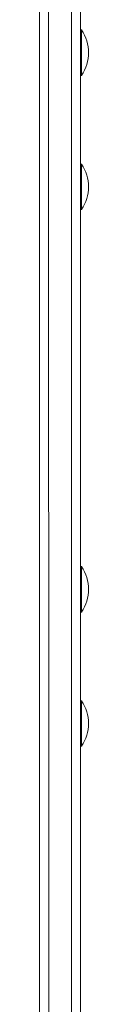
# Model space of a CAD drawing. Units: millimetres. Extents: x 448 to 5058, y -119 to 7431.
# Drawn here: x 2589 to 2610, y 3133 to 3567 of the extents above; entities that cross this region are included whole.
import ezdxf

# ---------------------------------------------------------------- set-up
doc = ezdxf.new("R2010")
doc.units = ezdxf.units.MM

msp = doc.modelspace()

# ---------------------------------------------------------------- linework, layer by layer
at = {"color": 0, "linetype": 'Continuous', "lineweight": 0}
for p, q in [((2588.64, 3926.22), (2588.66, 2472.15)), ((2592.66, 2470.01), (2592.64, 3927.45)), ((2592.64, 3927.45), (2592.66, 2470.01)), ((2592.66, 2470.01), (2592.64, 3927.45)), ((2602.66, 2470.01), (2602.64, 3927.45)), ((2602.66, 2470.01), (2602.64, 3927.45)), ((2606.64, 3926.22), (2606.66, 2472.15)), ((2606.64, 3562.02), (2606.64, 3719.12)), ((2606.64, 3719.12), (2606.64, 3562.02)), ((2607.14, 3562.02), (2606.64, 3562.02)), ((2606.64, 3502.99), (2606.64, 3542.02)), ((2606.64, 3542.02), (2606.64, 3502.99)), ((2607.14, 3542.02), (2606.64, 3542.02)), ((2607.14, 3502.99), (2606.64, 3502.99)), ((2607.14, 3482.99), (2606.64, 3482.99)), ((2606.65, 3325.89), (2606.65, 3482.99)), ((2606.65, 3482.99), (2606.65, 3325.89)), ((2607.15, 3325.89), (2606.65, 3325.89)), ((2606.65, 3266.86), (2606.65, 3305.89)), ((2606.65, 3305.89), (2606.65, 3266.86)), ((2607.15, 3305.89), (2606.65, 3305.89)), ((2607.15, 3266.86), (2606.65, 3266.86)), ((2606.65, 3089.76), (2606.65, 3246.86)), ((2606.65, 3246.86), (2606.65, 3089.76)), ((2607.15, 3246.86), (2606.65, 3246.86))]:
    msp.add_line(p, q, dxfattribs=at)
for centre in [(2591.98, 3552.02), (2591.98, 3492.99), (2591.98, 3315.89), (2591.98, 3256.86)]:
    msp.add_arc(centre, 18.17, 326.6027, 33.3997, dxfattribs=at)
at = {"color": 0, "linetype": 'Continuous', "lineweight": 0, "extrusion": (8.22198e-21, -5.42084e-21, -1)}
for centre in [(2607.14, 3552.02), (2607.14, 3492.99), (2607.15, 3315.89), (2607.15, 3256.86)]:
    msp.add_ellipse(centre, major_axis=(0, -10), ratio=0.000023, start_param=-0.000034, end_param=3.141627, dxfattribs=at)
at = {"color": 0, "linetype": 'Continuous', "lineweight": 0, "extrusion": (9.93022e-26, -4.69034e-21, -1)}
msp.add_ellipse((2606.64, 3552.02), major_axis=(0, -10), ratio=0.000023, start_param=0, end_param=1.517999, dxfattribs=at)
at = {"color": 0, "linetype": 'Continuous', "lineweight": 0, "extrusion": (9.93274e-26, -4.69034e-21, -1)}
msp.add_ellipse((2606.64, 3492.99), major_axis=(0, -10), ratio=0.000023, start_param=0, end_param=1.517999, dxfattribs=at)
at = {"color": 0, "linetype": 'Continuous', "lineweight": 0, "extrusion": (9.93013e-26, -4.69034e-21, -1)}
msp.add_ellipse((2606.65, 3315.89), major_axis=(0, -10), ratio=0.000023, start_param=0, end_param=1.517999, dxfattribs=at)
at = {"color": 0, "linetype": 'Continuous', "lineweight": 0, "extrusion": (9.92991e-26, -4.69034e-21, -1)}
msp.add_ellipse((2606.65, 3256.86), major_axis=(0, -10), ratio=0.000023, start_param=0, end_param=1.517999, dxfattribs=at)

doc.saveas('drawing.dxf')
